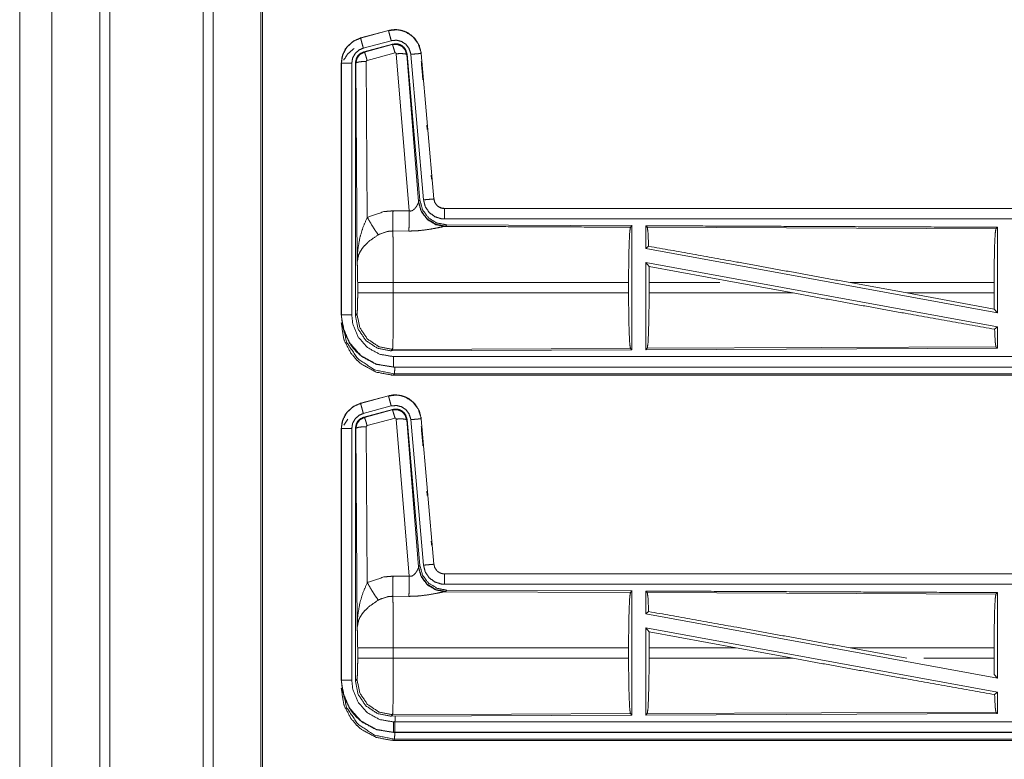
# Model space of a CAD drawing. Units: inches. Extents: x 51 to 107, y 17 to 155.
# Drawn here: x 91 to 95, y 91 to 94 of the extents above; entities that cross this region are included whole.
import ezdxf

# ---------------------------------------------------------------- set-up
doc = ezdxf.new("R2010")
doc.units = ezdxf.units.IN
doc.header["$MEASUREMENT"] = 0
doc.layers.add('customer front', color=7, linetype='Continuous', true_color=0xffffff)

msp = doc.modelspace()

# ---------------------------------------------------------------- linework, layer by layer
at = {"layer": 'customer front', "color": 2, "linetype": 'Continuous', "lineweight": 18}
for p, q in [((91.5772, 21.52), (91.5772, 109.308)), ((91.625, 109.2823), (91.625, 21.52)), ((91.8533, 21.5855), (91.8533, 109.2196)), ((90.6981, 66.2), (90.6981, 101.0855)), ((92.4641, 94.132), (92.3305, 94.0962)), ((92.3306, 94.0958), (92.4642, 94.1316)), ((92.4641, 94.132), (92.4642, 94.1316)), ((92.3305, 94.0962), (92.3306, 94.0958)), ((92.3435, 94.0475), (92.4771, 94.0833)), ((92.3466, 94.0301), (92.484, 94.067)), ((92.3487, 94.0285), (92.4823, 94.0646)), ((92.4823, 94.0646), (92.484, 94.067)), ((92.3466, 94.0301), (92.3487, 94.0285)), ((92.4953, 94.025), (92.3616, 93.989)), ((92.5628, 93.2676), (92.5015, 94.0206)), ((92.553, 94.0187), (92.5513, 94.0163)), ((92.5513, 94.0163), (92.6085, 93.3132)), ((92.553, 94.0187), (92.6142, 93.3194)), ((92.5707, 94.0178), (92.6317, 93.3207)), ((92.6209, 94.0222), (92.6205, 94.0222)), ((92.6205, 94.0222), (92.6815, 93.3251)), ((92.6819, 93.3251), (92.6209, 94.0222)), ((92.2379, 93.9755), (92.2379, 92.7693)), ((92.2379, 93.9755), (92.2383, 93.9755)), ((92.2383, 92.7693), (92.2383, 93.9755)), ((92.2883, 92.7693), (92.2883, 93.9755)), ((92.308, 93.9754), (92.3058, 93.977)), ((92.3138, 93.0223), (92.308, 93.9754)), ((92.3579, 93.9841), (92.3625, 93.2368)), ((92.6078, 93.3085), (92.6085, 93.3132)), ((92.6085, 93.3132), (92.6142, 93.3194)), ((92.6819, 93.3251), (92.6815, 93.3251)), ((92.4857, 93.268), (92.5628, 93.2676)), ((98.2631, 93.2795), (92.7316, 93.2795)), ((92.7316, 93.2795), (92.7316, 93.2791)), ((92.7316, 93.2791), (97.2232, 93.2791)), ((92.5622, 93.1713), (92.4851, 93.1717)), ((92.7373, 93.1946), (92.7336, 93.1936)), ((92.743, 93.2008), (92.7373, 93.1946)), ((92.743, 93.2008), (93.63, 93.197)), ((93.6227, 93.1897), (93.63, 93.197)), ((93.7031, 93.1893), (93.6958, 93.1967)), ((93.7031, 93.1893), (95.3727, 93.1821)), ((95.3727, 93.1821), (95.38, 93.1893)), ((95.38, 93.1893), (95.38, 92.779)), ((93.6958, 93.0869), (93.7098, 93.0986)), ((93.6958, 93.0869), (95.38, 92.779)), ((93.6958, 93.02), (93.6958, 92.6023)), ((93.6958, 93.02), (93.7116, 93.001)), ((93.6958, 93.02), (95.38, 92.7121)), ((93.712, 92.9244), (93.7116, 93.001)), ((93.7116, 93.001), (94.1289, 92.9244)), ((92.3165, 92.8746), (92.3165, 92.9244)), ((93.6137, 92.9244), (92.4872, 92.9244)), ((92.4872, 92.9244), (92.4872, 92.8746)), ((93.6137, 92.9244), (93.6137, 92.8746)), ((93.712, 92.9244), (93.712, 92.8746)), ((94.051, 92.9244), (93.712, 92.9244)), ((94.4014, 92.8746), (94.1289, 92.9244)), ((94.9462, 92.8746), (94.6741, 92.9244)), ((95.364, 92.9244), (94.6741, 92.9244)), ((95.364, 92.9244), (95.364, 92.8746)), ((92.4872, 92.8746), (93.6137, 92.8746)), ((93.712, 92.8746), (94.4014, 92.8746)), ((94.9462, 92.8746), (95.3644, 92.7977)), ((95.3644, 92.7977), (95.364, 92.8746)), ((95.3644, 92.7977), (95.38, 92.779)), ((92.2379, 92.7693), (92.2383, 92.7693)), ((92.3058, 92.7669), (92.3132, 92.7743)), ((95.3664, 92.7007), (95.38, 92.7121)), ((95.38, 92.7121), (95.38, 92.6097)), ((92.4838, 92.6044), (92.4765, 92.597)), ((93.63, 92.602), (92.4765, 92.597)), ((93.6227, 92.6093), (92.4838, 92.6044)), ((93.63, 92.602), (93.6227, 92.6093)), ((95.38, 92.6097), (93.6958, 92.6023)), ((93.6958, 92.6023), (93.7031, 92.6097)), ((95.3727, 92.617), (93.7031, 92.6097)), ((95.38, 92.6097), (95.3727, 92.617)), ((92.4877, 92.5195), (92.4877, 92.5199)), ((92.4877, 92.5199), (97.2232, 92.5199)), ((98.2631, 92.5195), (92.4877, 92.5195)), ((92.4931, 92.4868), (92.4877, 92.4815)), ((92.4877, 92.4815), (98.2631, 92.4815)), ((97.6973, 92.4868), (92.4931, 92.4868)), ((92.4641, 92.382), (92.3305, 92.3462)), ((92.3306, 92.3458), (92.4642, 92.3816)), ((92.4641, 92.382), (92.4642, 92.3816)), ((92.3305, 92.3462), (92.3306, 92.3458)), ((92.3435, 92.2975), (92.4771, 92.3333)), ((92.3466, 92.2801), (92.484, 92.317)), ((92.4823, 92.3146), (92.484, 92.317)), ((92.2497, 92.2406), (92.2694, 92.2705)), ((92.3466, 92.2801), (92.3487, 92.2785)), ((92.3487, 92.2785), (92.4823, 92.3146)), ((92.4953, 92.275), (92.3616, 92.239)), ((92.5628, 91.5176), (92.5015, 92.2706)), ((92.6205, 92.2722), (92.6815, 91.5751)), ((92.6209, 92.2722), (92.6205, 92.2722)), ((92.6819, 91.5751), (92.6209, 92.2722)), ((92.2379, 92.2255), (92.2379, 91.0193)), ((92.2379, 92.2255), (92.2383, 92.2255)), ((92.2383, 91.0193), (92.2383, 92.2255)), ((92.2883, 91.0193), (92.2883, 92.2255)), ((92.308, 92.2254), (92.3058, 92.227)), ((92.3138, 91.2723), (92.308, 92.2254)), ((92.3579, 92.2341), (92.3625, 91.4868)), ((92.553, 92.2687), (92.5513, 92.2663)), ((92.5513, 92.2663), (92.6085, 91.5632)), ((92.553, 92.2687), (92.6142, 91.5694)), ((92.5707, 92.2678), (92.6317, 91.5707)), ((92.6078, 91.5585), (92.6085, 91.5632)), ((92.6085, 91.5632), (92.6142, 91.5694)), ((92.6819, 91.5751), (92.6815, 91.5751)), ((92.4857, 91.518), (92.5628, 91.5176)), ((98.2631, 91.5295), (92.7316, 91.5295)), ((92.7316, 91.5295), (92.7316, 91.5291)), ((92.7316, 91.5291), (97.2232, 91.5291)), ((92.5622, 91.4213), (92.4851, 91.4217)), ((92.7373, 91.4446), (92.7336, 91.4436)), ((92.7336, 91.4436), (93.6227, 91.4397)), ((92.743, 91.4508), (92.7373, 91.4446)), ((92.743, 91.4508), (93.63, 91.447)), ((93.6227, 91.4397), (93.63, 91.447)), ((93.7031, 91.4393), (93.6958, 91.4467)), ((93.7031, 91.4393), (95.3727, 91.4321)), ((95.3727, 91.4321), (95.38, 91.4393)), ((95.38, 91.4393), (95.38, 91.029)), ((93.6958, 91.3369), (93.7098, 91.3486)), ((93.6958, 91.3369), (95.38, 91.029)), ((93.6958, 91.27), (93.6958, 90.8523)), ((93.6958, 91.27), (93.7116, 91.251)), ((93.6958, 91.27), (95.38, 90.9621)), ((93.712, 91.1744), (93.7116, 91.251)), ((93.7116, 91.251), (94.1289, 91.1744)), ((92.3165, 91.1246), (92.3165, 91.1744)), ((93.6137, 91.1744), (92.4872, 91.1744)), ((92.4872, 91.1744), (92.4872, 91.1246)), ((93.6137, 91.1744), (93.6137, 91.1246)), ((93.712, 91.1744), (93.712, 91.1246)), ((94.1289, 91.1744), (93.712, 91.1744)), ((94.4014, 91.1246), (94.1289, 91.1744)), ((94.9462, 91.1246), (94.6741, 91.1744)), ((95.364, 91.1744), (94.6741, 91.1744)), ((95.364, 91.1744), (95.364, 91.1246)), ((92.4872, 91.1246), (93.6137, 91.1246)), ((93.712, 91.1246), (94.4014, 91.1246)), ((95.0283, 91.1246), (95.364, 91.1246)), ((95.3644, 91.0477), (95.364, 91.1246)), ((95.3644, 91.0477), (95.38, 91.029)), ((92.2379, 91.0193), (92.2383, 91.0193)), ((92.3058, 91.0169), (92.3132, 91.0242)), ((95.3664, 90.9507), (95.38, 90.9621)), ((95.38, 90.9621), (95.38, 90.8597)), ((93.6227, 90.8593), (92.4838, 90.8544)), ((93.63, 90.852), (93.6227, 90.8593)), ((95.38, 90.8597), (93.6958, 90.8523)), ((93.6958, 90.8523), (93.7031, 90.8597)), ((95.3727, 90.867), (93.7031, 90.8597)), ((95.38, 90.8597), (95.3727, 90.867)), ((92.4838, 90.8544), (92.4765, 90.847)), ((93.63, 90.852), (92.4765, 90.847)), ((92.4877, 90.7699), (97.2232, 90.7699)), ((92.4877, 90.7695), (92.4877, 90.7699)), ((98.2631, 90.7695), (92.4877, 90.7695)), ((92.4931, 90.7368), (92.4877, 90.7315)), ((92.4877, 90.7315), (98.2631, 90.7315)), ((97.6973, 90.7368), (92.4931, 90.7368))]:
    msp.add_line(p, q, dxfattribs=at)
for points, knots in [([(91.0812, 21.5157), (91.0812, 65.4026), (91.0812, 109.288)], [0, 0, 0.500008, 1, 1]), ([(90.8527, 109.2111), (90.8527, 65.4026), (90.8527, 21.5941)], [0, 0, 0.5, 1, 1]), ([(91.8607, 109.2153), (91.8607, 102.2396), (91.8607, 98.668), (91.8607, 73.9255), (91.8607, 49.183), (91.8607, 42.3146), (91.8607, 35.4463), (91.8607, 26.6485), (91.8607, 21.5898)], [0, 0, 0.079608, 0.120368, 0.402735, 0.685102, 0.763484, 0.841867, 0.942269, 1, 1]), ([(92.6209, 94.0222), (92.6111, 94.0609), (92.5905, 94.0936), (92.5611, 94.1182), (92.5473, 94.1254), (92.5254, 94.1328), (92.5008, 94.1362), (92.4869, 94.1359), (92.4641, 94.132)], [0, 0, 0.183427, 0.361301, 0.53754, 0.609427, 0.715402, 0.829664, 0.89348, 1, 1]), ([(92.4642, 94.1316), (92.5058, 94.1355), (92.5253, 94.1324), (92.5465, 94.1253), (92.5814, 94.1024), (92.6067, 94.0691), (92.6196, 94.0295), (92.6205, 94.0222)], [0, 0, 0.193155, 0.28431, 0.387205, 0.580226, 0.773315, 0.965996, 1, 1]), ([(92.4771, 94.0833), (92.4723, 94.1014), (92.4681, 94.1169), (92.4667, 94.1221), (92.4653, 94.1274), (92.4648, 94.1295), (92.4642, 94.1316)], [0, 0, 0.374964, 0.695161, 0.804696, 0.914198, 0.957116, 1, 1]), ([(92.3305, 94.0962), (92.2943, 94.08), (92.2656, 94.054), (92.2583, 94.0439), (92.2426, 94.0094), (92.2379, 93.9755)], [0, 0, 0.243426, 0.480668, 0.557174, 0.789687, 1, 1]), ([(92.2383, 93.9755), (92.2453, 94.0167), (92.2656, 94.0533), (92.2968, 94.0811), (92.3306, 94.0958)], [0, 0, 0.25772, 0.515531, 0.773066, 1, 1]), ([(92.3435, 94.0475), (92.3387, 94.0656), (92.3345, 94.0811), (92.3331, 94.0863), (92.3317, 94.0916), (92.3306, 94.0958)], [0, 0, 0.374851, 0.695059, 0.804564, 0.914103, 1, 1]), ([(92.4771, 94.0833), (92.5021, 94.0856), (92.5264, 94.0796), (92.5473, 94.0658), (92.5624, 94.0459), (92.5702, 94.0222), (92.5704, 94.02), (92.5707, 94.0178)], [0, 0, 0.193407, 0.386828, 0.579925, 0.773017, 0.96594, 0.982998, 1, 1]), ([(92.4823, 94.0646), (92.5056, 94.0657), (92.5273, 94.0571), (92.5277, 94.0568), (92.5281, 94.0565), (92.5436, 94.0399), (92.5439, 94.0394), (92.5441, 94.0389), (92.5512, 94.017), (92.5513, 94.0163)], [0, 0, 0.24453, 0.489425, 0.494641, 0.4998, 0.73846, 0.744195, 0.749989, 0.992447, 1, 1]), ([(92.4953, 94.025), (92.4908, 94.0404), (92.4869, 94.0531), (92.4855, 94.0573), (92.484, 94.0614), (92.4832, 94.063), (92.4823, 94.0646)], [0, 0, 0.384765, 0.701675, 0.808223, 0.914675, 0.957407, 1, 1]), ([(92.484, 94.067), (92.5078, 94.068), (92.5193, 94.0647), (92.5245, 94.0618), (92.5298, 94.0589), (92.5388, 94.051), (92.5458, 94.0414), (92.553, 94.0187)], [0, 0, 0.249347, 0.374707, 0.437333, 0.499985, 0.625335, 0.750681, 1, 1]), ([(92.2497, 93.9906), (92.2694, 94.0205), (92.2991, 94.045)], [0, 0, 0.481562, 1, 1]), ([(92.2883, 93.9755), (92.2925, 94.0002), (92.3046, 94.0221), (92.3233, 94.0387), (92.3435, 94.0475)], [0, 0, 0.257718, 0.515465, 0.77294, 1, 1]), ([(92.3058, 93.977), (92.311, 94.0003), (92.3172, 94.0105), (92.3255, 94.0192), (92.3466, 94.0301)], [0, 0, 0.332641, 0.499963, 0.667275, 1, 1]), ([(92.308, 93.9754), (92.3133, 93.999), (92.3278, 94.0178), (92.3486, 94.0285), (92.3486, 94.0285), (92.3487, 94.0286)], [0, 0, 0.33846, 0.671477, 0.999522, 0.999796, 1, 1]), ([(92.3616, 93.989), (92.3572, 94.0044), (92.3533, 94.017), (92.3503, 94.0254), (92.3495, 94.027), (92.3487, 94.0286)], [0, 0, 0.38466, 0.701674, 0.914674, 0.957268, 1, 1]), ([(92.5015, 94.0206), (92.5015, 94.0206), (92.5015, 94.0207), (92.5012, 94.0217), (92.5008, 94.0228), (92.5001, 94.0235), (92.4994, 94.0243), (92.4984, 94.0247), (92.4974, 94.0251), (92.4953, 94.025)], [0, 0, 0.003827, 0.00758, 0.13528, 0.262499, 0.38676, 0.511535, 0.633488, 0.755025, 1, 1]), ([(92.5015, 94.0206), (92.52, 94.0214), (92.5359, 94.0209), (92.5468, 94.0191), (92.5513, 94.0163)], [0, 0, 0.364772, 0.677152, 0.895741, 1, 1]), ([(92.5707, 94.0178), (92.5893, 94.0194), (92.6053, 94.0208), (92.6162, 94.0218), (92.6205, 94.0222)], [0, 0, 0.374791, 0.695044, 0.914078, 1, 1]), ([(92.2883, 93.9755), (92.2789, 93.9755), (92.2616, 93.9755), (92.2481, 93.9755), (92.2426, 93.9755), (92.2383, 93.9755)], [0, 0, 0.187467, 0.534914, 0.804586, 0.914018, 1, 1]), ([(92.3058, 92.7669), (92.3058, 92.9799), (92.3058, 93.585), (92.3058, 93.977)], [0, 0, 0.175992, 0.675992, 1, 1]), ([(92.3579, 93.9841), (92.3392, 93.9834), (92.3232, 93.9815), (92.3177, 93.9801), (92.3122, 93.9787), (92.308, 93.9754)], [0, 0, 0.363831, 0.676522, 0.786111, 0.895608, 1, 1]), ([(92.3616, 93.989), (92.3606, 93.9885), (92.3597, 93.988), (92.3584, 93.9863), (92.3579, 93.9841)], [0, 0, 0.16418, 0.327897, 0.661267, 1, 1]), ([(92.6209, 93.9842), (92.6285, 93.8973), (92.6285, 93.8973)], [0, 0, 0.999925, 1, 1]), ([(92.6476, 93.6782), (92.6494, 93.6583), (92.6494, 93.6583)], [0, 0, 0.999349, 1, 1]), ([(92.6686, 93.4392), (92.6686, 93.4392), (92.6703, 93.4193)], [0, 0, 0.000326, 1, 1]), ([(92.5627, 93.2676), (92.5665, 93.2674), (92.5702, 93.2672), (92.5772, 93.269), (92.5793, 93.2701), (92.5813, 93.2712), (92.5855, 93.2747), (92.5896, 93.2781), (92.5927, 93.2819), (92.5958, 93.2857), (92.5977, 93.2886), (92.5996, 93.2916), (92.6051, 93.3018), (92.6058, 93.3036), (92.6066, 93.3054), (92.6072, 93.3069), (92.6078, 93.3085)], [0, 0, 0.056621, 0.113236, 0.224344, 0.259632, 0.294832, 0.376405, 0.457966, 0.532383, 0.606736, 0.660184, 0.713715, 0.889548, 0.919205, 0.948993, 0.974513, 1, 1]), ([(92.7336, 93.1936), (92.6886, 93.2025), (92.6496, 93.227), (92.6214, 93.2639), (92.6078, 93.3085)], [0, 0, 0.247549, 0.496768, 0.747812, 1, 1]), ([(92.7373, 93.1947), (92.6904, 93.2037), (92.65, 93.229), (92.6213, 93.2673), (92.6085, 93.3133)], [0, 0, 0.249956, 0.499998, 0.750024, 1, 1]), ([(92.6142, 93.3194), (92.627, 93.2734), (92.6556, 93.2351), (92.6961, 93.2098), (92.743, 93.2008)], [0, 0, 0.25004, 0.500009, 0.749959, 1, 1]), ([(92.6317, 93.3207), (92.6503, 93.3224), (92.6663, 93.3238), (92.6717, 93.3242), (92.6772, 93.3247), (92.6793, 93.3249), (92.6815, 93.3251)], [0, 0, 0.374839, 0.695134, 0.8046, 0.914078, 0.957098, 1, 1]), ([(92.6317, 93.3207), (92.6402, 93.2881), (92.659, 93.2602), (92.6861, 93.2401), (92.7182, 93.23), (92.7316, 93.2291)], [0, 0, 0.227327, 0.454601, 0.681949, 0.909227, 1, 1]), ([(92.6815, 93.3251), (92.6857, 93.3087), (92.6952, 93.2947), (92.6986, 93.2917), (92.702, 93.2887), (92.7088, 93.2846), (92.7159, 93.2816), (92.7249, 93.2795), (92.7316, 93.2791)], [0, 0, 0.227072, 0.454021, 0.514621, 0.575163, 0.681735, 0.785181, 0.909389, 1, 1]), ([(92.7316, 93.2795), (92.716, 93.282), (92.7022, 93.2891), (92.7001, 93.2908), (92.6979, 93.2926), (92.6914, 93.2998), (92.6887, 93.3044), (92.686, 93.309), (92.6843, 93.3135), (92.6819, 93.3251)], [0, 0, 0.214134, 0.423539, 0.461526, 0.499581, 0.630662, 0.702765, 0.774823, 0.839761, 1, 1]), ([(92.3625, 93.2368), (92.442, 93.2644), (92.4857, 93.268)], [0, 0, 0.657375, 1, 1]), ([(92.4851, 93.1717), (92.4852, 93.1949), (92.4854, 93.2281), (92.4857, 93.268)], [0, 0, 0.240437, 0.585914, 1, 1]), ([(92.5622, 93.1713), (92.5622, 93.1795), (92.5624, 93.1988), (92.5624, 93.2101), (92.5625, 93.2278), (92.5626, 93.2373), (92.5627, 93.2676)], [0, 0, 0.084652, 0.285802, 0.402232, 0.586005, 0.684652, 1, 1]), ([(92.7316, 93.2291), (92.7316, 93.2479), (92.7316, 93.2639), (92.7316, 93.2748), (92.7316, 93.2791)], [0, 0, 0.374853, 0.695114, 0.914137, 1, 1]), ([(92.3138, 93.0223), (92.3138, 93.0226), (92.3138, 93.0228), (92.317, 93.0812), (92.3272, 93.14), (92.3416, 93.1885), (92.3625, 93.2368)], [0, 0, 0.001174, 0.002348, 0.265889, 0.534917, 0.762654, 1, 1]), ([(92.3625, 93.2368), (92.383, 93.2017), (92.4013, 93.1728), (92.4154, 93.1533)], [0, 0, 0.411243, 0.756846, 1, 1]), ([(92.7316, 93.2291), (95.4129, 93.2291), (97.2232, 93.2291)], [0, 0, 0.59695, 1, 1]), ([(92.4851, 93.1717), (92.4603, 93.1696), (92.4204, 93.1561), (92.4154, 93.1533)], [0, 0, 0.341384, 0.920908, 1, 1]), ([(92.4851, 93.1717), (92.4851, 93.1716), (92.4851, 93.1714), (92.4859, 93.1315), (92.4862, 93.1122), (92.4869, 93.0386), (92.4872, 92.9244)], [0, 0, 0.000553, 0.001081, 0.162534, 0.24046, 0.538091, 1, 1]), ([(92.7336, 93.1936), (92.7286, 93.1928), (92.7, 93.187), (92.6608, 93.1796), (92.6145, 93.1736), (92.5888, 93.1718), (92.5622, 93.1713)], [0, 0, 0.029114, 0.197289, 0.42798, 0.697418, 0.846513, 1, 1]), ([(92.7336, 93.1936), (93.4528, 93.1904), (93.6227, 93.1897)], [0, 0, 0.80888, 1, 1]), ([(93.6137, 92.9244), (93.6144, 93.0238), (93.6163, 93.1088), (93.6192, 93.1669), (93.6227, 93.1897)], [0, 0, 0.374395, 0.694334, 0.913292, 1, 1]), ([(93.63, 93.197), (93.63, 93.1929), (93.63, 92.602)], [0, 0, 0.006905, 1, 1]), ([(93.6958, 93.1967), (94.1333, 93.1948), (94.9754, 93.1911), (95.38, 93.1893)], [0, 0, 0.259768, 0.759768, 1, 1]), ([(93.6958, 93.1967), (93.6958, 93.1948), (93.6958, 93.1399), (93.6958, 93.0869)], [0, 0, 0.017442, 0.517383, 1, 1]), ([(93.7098, 93.0986), (93.7066, 93.1666), (93.7031, 93.1893)], [0, 0, 0.747165, 1, 1]), ([(95.364, 92.9244), (95.3647, 93.021), (95.3665, 93.1035), (95.3694, 93.1599), (95.3727, 93.1821)], [0, 0, 0.374406, 0.69433, 0.913279, 1, 1]), ([(92.4154, 93.1533), (92.3724, 93.1238), (92.3657, 93.118), (92.3425, 93.0937), (92.3282, 93.0724), (92.3211, 93.0574), (92.3138, 93.0226), (92.3138, 93.0225), (92.3138, 93.0223)], [0, 0, 0.30208, 0.353084, 0.548056, 0.696217, 0.792316, 0.998227, 0.999132, 1, 1]), ([(93.7098, 93.0986), (94.1316, 93.023), (94.6741, 92.9244)], [0, 0, 0.437333, 1, 1]), ([(92.3165, 92.9244), (92.3162, 92.9668), (92.3153, 93.0013), (92.3139, 93.0214), (92.3138, 93.0223)], [0, 0, 0.432985, 0.785085, 0.990603, 1, 1]), ([(92.4872, 92.9244), (92.4552, 92.9244), (92.3959, 92.9244), (92.3499, 92.9244), (92.3312, 92.9244), (92.3165, 92.9244)], [0, 0, 0.187257, 0.534681, 0.804426, 0.91404, 1, 1]), ([(92.3132, 92.7743), (92.3146, 92.7852), (92.3158, 92.8128), (92.3165, 92.852), (92.3165, 92.8746)], [0, 0, 0.109447, 0.384998, 0.775427, 1, 1]), ([(92.4872, 92.8746), (92.4552, 92.8746), (92.3959, 92.8746), (92.3499, 92.8746), (92.3312, 92.8746), (92.3165, 92.8746)], [0, 0, 0.187257, 0.534681, 0.804426, 0.91404, 1, 1]), ([(92.4872, 92.8746), (92.4871, 92.8138), (92.4869, 92.7733), (92.4864, 92.7082), (92.4862, 92.6868), (92.4853, 92.6337), (92.4838, 92.6044)], [0, 0, 0.224816, 0.37475, 0.615638, 0.694933, 0.891285, 1, 1]), ([(93.6227, 92.6093), (93.6192, 92.6321), (93.6163, 92.6902), (93.6144, 92.7752), (93.6137, 92.8746)], [0, 0, 0.086732, 0.305691, 0.625604, 1, 1]), ([(93.7031, 92.6097), (93.7066, 92.6324), (93.7094, 92.6905), (93.7114, 92.7753), (93.712, 92.8746)], [0, 0, 0.08682, 0.305823, 0.62572, 1, 1]), ([(94.4014, 92.8746), (94.9376, 92.7773), (95.3664, 92.7007)], [0, 0, 0.555775, 1, 1]), ([(94.9462, 92.8746), (94.9872, 92.8746), (95.1961, 92.8746), (95.364, 92.8746)], [0, 0, 0.098177, 0.598177, 1, 1]), ([(92.2379, 92.7694), (92.2506, 92.6906), (92.2533, 92.6829), (92.2861, 92.6218), (92.3111, 92.5927), (92.34, 92.5679), (92.4013, 92.5349), (92.4085, 92.5324), (92.4877, 92.5195)], [0, 0, 0.20395, 0.224863, 0.401839, 0.500022, 0.597374, 0.775158, 0.794872, 1, 1]), ([(92.4877, 92.5199), (92.4051, 92.534), (92.3318, 92.5746), (92.2762, 92.6372), (92.2444, 92.7146), (92.2383, 92.7694)], [0, 0, 0.214801, 0.429729, 0.644315, 0.858793, 1, 1]), ([(92.2883, 92.7694), (92.2789, 92.7694), (92.2616, 92.7694), (92.2481, 92.7694), (92.2405, 92.7694), (92.2383, 92.7694)], [0, 0, 0.187467, 0.534914, 0.804586, 0.957009, 1, 1]), ([(92.4877, 92.5699), (92.4217, 92.5811), (92.363, 92.6136), (92.3186, 92.6637), (92.2931, 92.7256), (92.2883, 92.7694)], [0, 0, 0.214837, 0.429742, 0.644276, 0.858782, 1, 1]), ([(92.4765, 92.597), (92.4112, 92.6097), (92.3559, 92.6465), (92.3188, 92.7017), (92.3058, 92.7669)], [0, 0, 0.250045, 0.499997, 0.749963, 1, 1]), ([(92.4838, 92.6044), (92.4186, 92.6171), (92.3633, 92.6539), (92.3262, 92.7091), (92.3132, 92.7743)], [0, 0, 0.249953, 0.500001, 0.750029, 1, 1]), ([(92.4877, 92.4815), (92.4775, 92.4817), (92.4054, 92.4955), (92.3373, 92.5319), (92.3111, 92.5547), (92.2841, 92.5866), (92.2533, 92.6449), (92.2515, 92.6503), (92.2496, 92.6557), (92.2379, 92.7313)], [0, 0, 0.026158, 0.213843, 0.411087, 0.499919, 0.60672, 0.775078, 0.789725, 0.804377, 1, 1]), ([(92.2432, 92.7367), (92.2623, 92.6411), (92.3165, 92.5601), (92.3975, 92.5059), (92.4931, 92.4868)], [0, 0, 0.249954, 0.500003, 0.750043, 1, 1]), ([(95.3727, 92.6169), (95.3694, 92.6391), (95.3664, 92.7007)], [0, 0, 0.266103, 1, 1]), ([(92.4877, 92.5699), (92.4877, 92.5605), (92.4877, 92.5432), (92.4877, 92.5297), (92.4877, 92.5242), (92.4877, 92.5199)], [0, 0, 0.187467, 0.534914, 0.804586, 0.914018, 1, 1]), ([(97.2232, 92.5699), (96.3181, 92.5699), (93.9503, 92.5699), (92.4877, 92.5699)], [0, 0, 0.191146, 0.691145, 1, 1]), ([(92.6209, 92.2722), (92.6111, 92.3109), (92.5905, 92.3436), (92.5611, 92.3682), (92.5473, 92.3754), (92.5254, 92.3828), (92.5008, 92.3862), (92.4869, 92.3859), (92.4641, 92.382)], [0, 0, 0.183427, 0.361303, 0.537542, 0.609416, 0.715401, 0.829663, 0.893479, 1, 1]), ([(92.4642, 92.3816), (92.5058, 92.3855), (92.5253, 92.3824), (92.5465, 92.3753), (92.5814, 92.3524), (92.6067, 92.3191), (92.6196, 92.2795), (92.6205, 92.2722)], [0, 0, 0.193155, 0.28431, 0.387205, 0.580226, 0.773315, 0.965996, 1, 1]), ([(92.4771, 92.3333), (92.4723, 92.3514), (92.4681, 92.3669), (92.4667, 92.3721), (92.4653, 92.3774), (92.4648, 92.3795), (92.4642, 92.3816)], [0, 0, 0.374964, 0.695161, 0.804696, 0.914198, 0.957116, 1, 1]), ([(92.3305, 92.3462), (92.2943, 92.33), (92.2656, 92.304), (92.2583, 92.2939), (92.2426, 92.2594), (92.2379, 92.2255)], [0, 0, 0.243426, 0.480668, 0.557174, 0.789687, 1, 1]), ([(92.2383, 92.2255), (92.2453, 92.2667), (92.2656, 92.3033), (92.2968, 92.3311), (92.3306, 92.3458)], [0, 0, 0.25772, 0.515531, 0.773066, 1, 1]), ([(92.3435, 92.2975), (92.3387, 92.3156), (92.3345, 92.3311), (92.3331, 92.3363), (92.3317, 92.3416), (92.3306, 92.3458)], [0, 0, 0.374851, 0.695059, 0.804564, 0.914103, 1, 1]), ([(92.4771, 92.3333), (92.5021, 92.3356), (92.5264, 92.3296), (92.5473, 92.3158), (92.5624, 92.2959), (92.5702, 92.2722), (92.5704, 92.27), (92.5707, 92.2678)], [0, 0, 0.193407, 0.386828, 0.579925, 0.773017, 0.96594, 0.982998, 1, 1]), ([(92.484, 92.317), (92.5078, 92.318), (92.5135, 92.3163), (92.5193, 92.3147), (92.5245, 92.3118), (92.5298, 92.3089), (92.5388, 92.301), (92.5458, 92.2914), (92.553, 92.2687)], [0, 0, 0.249346, 0.311994, 0.374687, 0.437346, 0.500031, 0.625336, 0.750682, 1, 1]), ([(92.2883, 92.2255), (92.2925, 92.2502), (92.3046, 92.2721), (92.3233, 92.2887), (92.3435, 92.2975)], [0, 0, 0.257718, 0.515465, 0.77294, 1, 1]), ([(92.3058, 92.227), (92.311, 92.2503), (92.3172, 92.2605), (92.3255, 92.2691), (92.3466, 92.2801)], [0, 0, 0.332649, 0.499975, 0.667225, 1, 1]), ([(92.308, 92.2254), (92.3133, 92.249), (92.3278, 92.2678), (92.3486, 92.2785), (92.3486, 92.2785), (92.3487, 92.2786)], [0, 0, 0.33846, 0.671477, 0.999522, 0.999796, 1, 1]), ([(92.3616, 92.239), (92.3572, 92.2544), (92.3533, 92.267), (92.3503, 92.2754), (92.3495, 92.277), (92.3487, 92.2786)], [0, 0, 0.38466, 0.701674, 0.914674, 0.957268, 1, 1]), ([(92.4823, 92.3146), (92.5056, 92.3157), (92.5273, 92.3071), (92.5277, 92.3068), (92.5281, 92.3065), (92.5436, 92.2899), (92.5439, 92.2894), (92.5441, 92.2889), (92.5512, 92.267), (92.5513, 92.2663)], [0, 0, 0.24453, 0.489425, 0.494641, 0.4998, 0.73846, 0.744195, 0.749989, 0.992447, 1, 1]), ([(92.4953, 92.275), (92.4908, 92.2904), (92.4869, 92.3031), (92.4855, 92.3073), (92.484, 92.3114), (92.4832, 92.313), (92.4823, 92.3146)], [0, 0, 0.384616, 0.701675, 0.808222, 0.914675, 0.957407, 1, 1]), ([(92.5015, 92.2706), (92.5015, 92.2706), (92.5015, 92.2707), (92.5012, 92.2717), (92.5008, 92.2728), (92.5001, 92.2735), (92.4994, 92.2743), (92.4984, 92.2747), (92.4974, 92.2751), (92.4953, 92.275)], [0, 0, 0.003827, 0.00758, 0.13528, 0.262499, 0.38676, 0.511535, 0.633488, 0.755025, 1, 1]), ([(92.5015, 92.2706), (92.52, 92.2714), (92.5359, 92.2709), (92.5468, 92.2691), (92.5513, 92.2663)], [0, 0, 0.364772, 0.677152, 0.895741, 1, 1]), ([(92.5707, 92.2678), (92.5893, 92.2694), (92.6053, 92.2708), (92.6162, 92.2718), (92.6205, 92.2722)], [0, 0, 0.374791, 0.695044, 0.914078, 1, 1]), ([(92.2883, 92.2255), (92.2789, 92.2255), (92.2616, 92.2255), (92.2481, 92.2255), (92.2405, 92.2255), (92.2383, 92.2255)], [0, 0, 0.187467, 0.534914, 0.804586, 0.957009, 1, 1]), ([(92.3058, 91.0169), (92.3058, 91.2299), (92.3058, 91.835), (92.3058, 92.227)], [0, 0, 0.175992, 0.675992, 1, 1]), ([(92.3579, 92.2341), (92.3392, 92.2334), (92.3232, 92.2315), (92.3177, 92.2301), (92.3122, 92.2287), (92.308, 92.2254)], [0, 0, 0.363831, 0.676522, 0.786111, 0.895608, 1, 1]), ([(92.3616, 92.239), (92.3606, 92.2385), (92.3597, 92.238), (92.3584, 92.2363), (92.3579, 92.2341)], [0, 0, 0.16418, 0.327897, 0.661267, 1, 1]), ([(92.6209, 92.2342), (92.6288, 92.1439), (92.6288, 92.1439)], [0, 0, 0.999928, 1, 1]), ([(92.6479, 91.9248), (92.6497, 91.9049), (92.6497, 91.9049)], [0, 0, 0.999674, 1, 1]), ([(92.6689, 91.6858), (92.6689, 91.6858), (92.6706, 91.6659)], [0, 0, 0.000651, 1, 1]), ([(92.7373, 91.4447), (92.6904, 91.4537), (92.65, 91.479), (92.6213, 91.5173), (92.6085, 91.5633)], [0, 0, 0.249965, 0.499992, 0.750021, 1, 1]), ([(92.6142, 91.5694), (92.627, 91.5234), (92.6556, 91.4852), (92.6961, 91.4598), (92.743, 91.4508)], [0, 0, 0.250043, 0.499987, 0.749957, 1, 1]), ([(92.6317, 91.5707), (92.6503, 91.5724), (92.6663, 91.5738), (92.6717, 91.5742), (92.6772, 91.5747), (92.6793, 91.5749), (92.6815, 91.5751)], [0, 0, 0.374839, 0.695134, 0.8046, 0.914078, 0.957098, 1, 1]), ([(92.6317, 91.5707), (92.6402, 91.5381), (92.659, 91.5102), (92.6861, 91.4901), (92.7182, 91.48), (92.7316, 91.4791)], [0, 0, 0.227291, 0.454608, 0.681937, 0.909222, 1, 1]), ([(92.6815, 91.5751), (92.6857, 91.5587), (92.6952, 91.5447), (92.6986, 91.5417), (92.702, 91.5387), (92.7088, 91.5346), (92.7159, 91.5316), (92.7249, 91.5295), (92.7316, 91.5291)], [0, 0, 0.227072, 0.454021, 0.514621, 0.575163, 0.681735, 0.785181, 0.909389, 1, 1]), ([(92.3625, 91.4868), (92.442, 91.5144), (92.4857, 91.518)], [0, 0, 0.657375, 1, 1]), ([(92.4851, 91.4217), (92.4852, 91.4449), (92.4854, 91.4781), (92.4857, 91.518)], [0, 0, 0.240369, 0.585914, 1, 1]), ([(92.5622, 91.4213), (92.5623, 91.4376), (92.5624, 91.4601), (92.5625, 91.4778), (92.5626, 91.4873), (92.5627, 91.5176)], [0, 0, 0.169372, 0.402164, 0.586005, 0.68472, 1, 1]), ([(92.5627, 91.5176), (92.5665, 91.5174), (92.5702, 91.5172), (92.5772, 91.519), (92.5793, 91.5201), (92.5813, 91.5212), (92.5896, 91.5281), (92.5958, 91.5357), (92.5996, 91.5416), (92.6051, 91.5518), (92.6058, 91.5536), (92.6066, 91.5554), (92.6072, 91.5569), (92.6078, 91.5585)], [0, 0, 0.056621, 0.113236, 0.224342, 0.25963, 0.29483, 0.457964, 0.606656, 0.713716, 0.889549, 0.919206, 0.948993, 0.974514, 1, 1]), ([(92.7336, 91.4436), (92.6886, 91.4525), (92.6496, 91.4769), (92.6214, 91.5139), (92.6078, 91.5585)], [0, 0, 0.247546, 0.496745, 0.747814, 1, 1]), ([(92.7316, 91.4791), (92.7316, 91.4979), (92.7316, 91.5139), (92.7316, 91.5248), (92.7316, 91.5291)], [0, 0, 0.374853, 0.695114, 0.914137, 1, 1]), ([(92.3138, 91.2723), (92.3138, 91.2726), (92.3138, 91.2728), (92.317, 91.3312), (92.3272, 91.39), (92.3416, 91.4385), (92.3625, 91.4868)], [0, 0, 0.001174, 0.002348, 0.265889, 0.534917, 0.762654, 1, 1]), ([(92.3625, 91.4868), (92.383, 91.4517), (92.4013, 91.4228), (92.4154, 91.4033)], [0, 0, 0.411243, 0.756846, 1, 1]), ([(92.7316, 91.4791), (95.4129, 91.4791), (97.2232, 91.4791)], [0, 0, 0.59695, 1, 1]), ([(92.4851, 91.4217), (92.4603, 91.4197), (92.4204, 91.4061), (92.4154, 91.4033)], [0, 0, 0.341369, 0.92091, 1, 1]), ([(92.4851, 91.4217), (92.4851, 91.4214), (92.4859, 91.3815), (92.4862, 91.3622), (92.4869, 91.2886), (92.4872, 91.1744)], [0, 0, 0.001107, 0.162538, 0.240467, 0.538105, 1, 1]), ([(92.7336, 91.4436), (92.7286, 91.4428), (92.7, 91.437), (92.6608, 91.4296), (92.6145, 91.4236), (92.5888, 91.4219), (92.5622, 91.4213)], [0, 0, 0.029114, 0.197282, 0.427981, 0.697419, 0.846512, 1, 1]), ([(93.6137, 91.1744), (93.6144, 91.2738), (93.6163, 91.3588), (93.6192, 91.4169), (93.6227, 91.4397)], [0, 0, 0.37438, 0.694326, 0.91329, 1, 1]), ([(93.63, 91.447), (93.63, 91.4429), (93.63, 90.852)], [0, 0, 0.006905, 1, 1]), ([(93.6958, 91.4467), (93.6958, 91.4448), (93.6958, 91.3899), (93.6958, 91.3369)], [0, 0, 0.017442, 0.517442, 1, 1]), ([(93.6958, 91.4467), (94.1333, 91.4448), (94.9754, 91.4411), (95.38, 91.4393)], [0, 0, 0.259768, 0.759768, 1, 1]), ([(93.7098, 91.3486), (93.7066, 91.4166), (93.7031, 91.4393)], [0, 0, 0.747217, 1, 1]), ([(95.364, 91.1744), (95.3647, 91.271), (95.3665, 91.3535), (95.3694, 91.4099), (95.3727, 91.4321)], [0, 0, 0.37439, 0.694322, 0.913277, 1, 1]), ([(92.4154, 91.4033), (92.3724, 91.3738), (92.3657, 91.368), (92.3425, 91.3437), (92.3282, 91.3224), (92.3211, 91.3074), (92.3138, 91.2726), (92.3138, 91.2725), (92.3138, 91.2723)], [0, 0, 0.30208, 0.353084, 0.548056, 0.696217, 0.792316, 0.998227, 0.999132, 1, 1]), ([(93.7098, 91.3486), (94.1316, 91.273), (94.6741, 91.1744)], [0, 0, 0.437334, 1, 1]), ([(92.3165, 91.1744), (92.3162, 91.2168), (92.3153, 91.2513), (92.3139, 91.2714), (92.3138, 91.2723)], [0, 0, 0.432948, 0.78507, 0.990602, 1, 1]), ([(92.4872, 91.1744), (92.4552, 91.1744), (92.3959, 91.1744), (92.3499, 91.1744), (92.3312, 91.1744), (92.3165, 91.1744)], [0, 0, 0.187257, 0.534681, 0.804426, 0.91404, 1, 1]), ([(92.3132, 91.0242), (92.3146, 91.0352), (92.3158, 91.0628), (92.3165, 91.102), (92.3165, 91.1246)], [0, 0, 0.109504, 0.385037, 0.775441, 1, 1]), ([(92.4872, 91.1246), (92.4552, 91.1246), (92.3959, 91.1246), (92.3499, 91.1246), (92.3312, 91.1246), (92.3165, 91.1246)], [0, 0, 0.187257, 0.534681, 0.804426, 0.91404, 1, 1]), ([(92.4872, 91.1246), (92.4871, 91.0638), (92.4869, 91.0233), (92.4864, 90.9582), (92.4862, 90.9368), (92.4853, 90.8837), (92.4838, 90.8544)], [0, 0, 0.224816, 0.37475, 0.615638, 0.694933, 0.891285, 1, 1]), ([(93.6227, 90.8593), (93.6192, 90.8821), (93.6163, 90.9402), (93.6144, 91.0252), (93.6137, 91.1246)], [0, 0, 0.086708, 0.305691, 0.625605, 1, 1]), ([(93.7031, 90.8597), (93.7066, 90.8824), (93.7094, 90.9405), (93.7114, 91.0253), (93.712, 91.1246)], [0, 0, 0.08682, 0.305823, 0.62572, 1, 1]), ([(94.4014, 91.1246), (94.9376, 91.0273), (95.3664, 90.9507)], [0, 0, 0.555776, 1, 1]), ([(92.2379, 91.0194), (92.2506, 90.9406), (92.2533, 90.9329), (92.2861, 90.8718), (92.3111, 90.8427), (92.34, 90.8179), (92.4013, 90.7849), (92.4085, 90.7824), (92.4877, 90.7695)], [0, 0, 0.203951, 0.224864, 0.40184, 0.50001, 0.597374, 0.775158, 0.794871, 1, 1]), ([(92.2883, 91.0194), (92.2789, 91.0194), (92.2616, 91.0194), (92.2481, 91.0194), (92.2405, 91.0194), (92.2383, 91.0194)], [0, 0, 0.187467, 0.534914, 0.804586, 0.957009, 1, 1]), ([(92.4877, 90.7699), (92.4051, 90.784), (92.3318, 90.8246), (92.2762, 90.8872), (92.2444, 90.9646), (92.2383, 91.0194)], [0, 0, 0.214801, 0.429729, 0.644315, 0.858793, 1, 1]), ([(92.4877, 90.8199), (92.4217, 90.8311), (92.363, 90.8636), (92.3186, 90.9137), (92.2931, 90.9756), (92.2883, 91.0194)], [0, 0, 0.214832, 0.429747, 0.644296, 0.858782, 1, 1]), ([(92.4765, 90.847), (92.4112, 90.8597), (92.3559, 90.8965), (92.3188, 90.9517), (92.3058, 91.0169)], [0, 0, 0.250045, 0.499997, 0.749963, 1, 1]), ([(92.4838, 90.8544), (92.4186, 90.8671), (92.3633, 90.9039), (92.3262, 90.9591), (92.3132, 91.0242)], [0, 0, 0.249959, 0.500013, 0.750047, 1, 1]), ([(92.4877, 90.7315), (92.4775, 90.7317), (92.4054, 90.7455), (92.3373, 90.7819), (92.3111, 90.8047), (92.2841, 90.8366), (92.2533, 90.8949), (92.2515, 90.9003), (92.2496, 90.9057), (92.2379, 90.9813)], [0, 0, 0.026158, 0.213843, 0.411087, 0.499919, 0.60672, 0.775078, 0.789725, 0.804377, 1, 1]), ([(92.2432, 90.9867), (92.2623, 90.8911), (92.3165, 90.8101), (92.3975, 90.7559), (92.4931, 90.7368)], [0, 0, 0.249968, 0.5, 0.750046, 1, 1]), ([(95.3727, 90.8669), (95.3694, 90.8891), (95.3664, 90.9507)], [0, 0, 0.266103, 1, 1]), ([(97.2232, 90.8199), (96.3181, 90.8199), (93.9503, 90.8199), (92.4877, 90.8199)], [0, 0, 0.191146, 0.691145, 1, 1]), ([(92.4877, 90.8199), (92.4877, 90.8105), (92.4877, 90.7932), (92.4877, 90.7797), (92.4877, 90.7721), (92.4877, 90.7699)], [0, 0, 0.187467, 0.534914, 0.804586, 0.957009, 1, 1]), ([(92.4955, 90.8471), (92.4955, 90.8435), (92.4945, 90.7748), (92.4931, 90.7368)], [0, 0, 0.03276, 0.655517, 1, 1])]:
    msp.add_open_spline(points, degree=1, knots=knots, dxfattribs=at)
for points in [[(91.129, 109.2781), (91.129, 21.52)], [(92.4943, 92.5199), (92.4931, 92.4868)]]:
    msp.add_open_spline(points, degree=1, dxfattribs=at)

doc.saveas('drawing.dxf')
